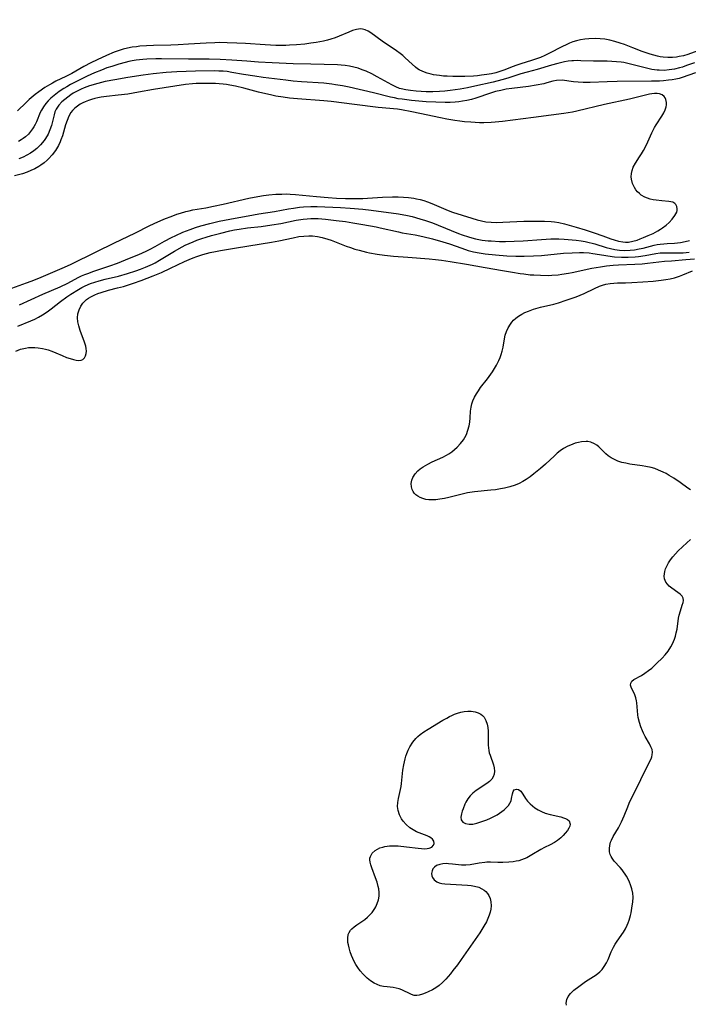
# Model space of a CAD drawing. Units: inches. Extents: x 2080786 to 2086251, y 228072 to 233543.
# Drawn here: x 2085601 to 2085716, y 228481 to 228650 of the extents above; entities that cross this region are included whole.
import ezdxf

# ---------------------------------------------------------------- set-up
doc = ezdxf.new("R2010")
doc.units = ezdxf.units.IN
doc.header["$MEASUREMENT"] = 0
doc.layers.add('c_10_T13S_R19E', color=136, linetype='Continuous')

msp = doc.modelspace()

# ---------------------------------------------------------------- linework, layer by layer
at = {"layer": 'c_10_T13S_R19E'}
for points in [[(2085728.94, 228650.44, 828), (2085726.49, 228649.14, 828), (2085725.14, 228648.4, 828), (2085723.43, 228647.42, 828), (2085722.97, 228647.18, 828), (2085721.74, 228646.61, 828), (2085718.16, 228645.11, 828), (2085717.37, 228644.79, 828), (2085716.28, 228644.41, 828), (2085715.55, 228644.2, 828), (2085714.81, 228644.04, 828), (2085714.34, 228643.97, 828), (2085713.66, 228643.91, 828), (2085712.86, 228643.9, 828), (2085712.06, 228643.95, 828), (2085711.5, 228644.03, 828), (2085711.04, 228644.11, 828), (2085710.42, 228644.26, 828)], [(2085710.42, 228644.26, 828), (2085709.8, 228644.45, 828), (2085708.45, 228644.93, 828), (2085706.82, 228645.57, 828), (2085705.37, 228646.1, 828), (2085704.63, 228646.35, 828), (2085703.73, 228646.63, 828), (2085702.84, 228646.86, 828), (2085701.99, 228647.02, 828), (2085701.2, 228647.11, 828), (2085700.4, 228647.14, 828), (2085699.28, 228647.1, 828), (2085698.55, 228647.02, 828), (2085697.84, 228646.91, 828), (2085697.13, 228646.75, 828), (2085696.53, 228646.57, 828), (2085695.92, 228646.34, 828), (2085695.33, 228646.08, 828), (2085694.74, 228645.8, 828), (2085692.37, 228644.56, 828), (2085691.66, 228644.21, 828), (2085690.94, 228643.9, 828), (2085690.28, 228643.65, 828), (2085689.4, 228643.37, 828), (2085687.55, 228642.82, 828), (2085686.88, 228642.59, 828), (2085686.05, 228642.28, 828), (2085684.82, 228641.78, 828), (2085684.28, 228641.57, 828), (2085683.28, 228641.27, 828), (2085682.49, 228641.08, 828), (2085681.69, 228640.94, 828), (2085680.82, 228640.82, 828), (2085680.13, 228640.75, 828), (2085679.42, 228640.7, 828), (2085677.92, 228640.63, 828), (2085676.55, 228640.61, 828), (2085675.86, 228640.62, 828), (2085674.89, 228640.66, 828), (2085674.24, 228640.7, 828), (2085673.6, 228640.76, 828), (2085672.55, 228640.92, 828), (2085672.16, 228641, 828), (2085671.43, 228641.2, 828), (2085670.73, 228641.45, 828), (2085670.08, 228641.77, 828), (2085669.77, 228641.96, 828), (2085669.43, 228642.21, 828), (2085668.85, 228642.73, 828), (2085667.69, 228643.83, 828), (2085667.25, 228644.21, 828), (2085666.8, 228644.57, 828), (2085666.19, 228645.01, 828), (2085663.73, 228646.67, 828), (2085661.79, 228648.11, 828), (2085661.29, 228648.42, 828), (2085660.79, 228648.66, 828), (2085660.33, 228648.78, 828), (2085660.01, 228648.81, 828), (2085659.32, 228648.73, 828), (2085658.59, 228648.51, 828), (2085657.97, 228648.27, 828), (2085656.34, 228647.57, 828), (2085655.63, 228647.3, 828), (2085654.9, 228647.05, 828), (2085654.32, 228646.88, 828), (2085653.62, 228646.71, 828), (2085652.36, 228646.47, 828), (2085651.43, 228646.33, 828), (2085650.41, 228646.2, 828), (2085649.01, 228646.07, 828), (2085647.79, 228645.99, 828), (2085647.13, 228645.97, 828), (2085646.11, 228645.95, 828), (2085645.45, 228645.96, 828), (2085643.61, 228646.04, 828), (2085640.23, 228646.29, 828), (2085638.73, 228646.38, 828), (2085637.03, 228646.44, 828), (2085635.82, 228646.45, 828), (2085634.96, 228646.43, 828), (2085633.42, 228646.37, 828), (2085630.39, 228646.17, 828), (2085628.65, 228646.07, 828), (2085627.39, 228646.02, 828), (2085624.4, 228645.95, 828), (2085623.18, 228645.9, 828), (2085622.02, 228645.81, 828), (2085621.44, 228645.75, 828), (2085620.73, 228645.64, 828), (2085619.9, 228645.48, 828), (2085619.2, 228645.31, 828), (2085618.5, 228645.11, 828), (2085617.62, 228644.8, 828), (2085616.32, 228644.25, 828), (2085614.68, 228643.49, 828), (2085613.6, 228642.95, 828), (2085612.43, 228642.33, 828), (2085610.34, 228641.16, 828), (2085609.3, 228640.62, 828), (2085607.62, 228639.79, 828), (2085607.05, 228639.48, 828), (2085606.49, 228639.17, 828), (2085605.72, 228638.7, 828), (2085604.7, 228638, 828), (2085604.02, 228637.49, 828), (2085603.01, 228636.64, 828), (2085602.47, 228636.15, 828), (2085600.98, 228634.69, 828)], [(2085717.42, 228642.99, 826), (2085716.06, 228642.49, 826), (2085715.34, 228642.25, 826), (2085714.84, 228642.09, 826), (2085713.96, 228641.88, 826), (2085713.07, 228641.74, 826), (2085712.18, 228641.67, 826), (2085711.37, 228641.68, 826), (2085711.01, 228641.7, 826), (2085710.09, 228641.84, 826), (2085709.18, 228642.03, 826), (2085705.98, 228642.87, 826), (2085705.3, 228643.01, 826), (2085704.81, 228643.08, 826), (2085704, 228643.16, 826), (2085703.18, 228643.21, 826), (2085702.41, 228643.23, 826), (2085700.06, 228643.25, 826), (2085697.88, 228643.34, 826), (2085697.24, 228643.36, 826), (2085696.61, 228643.34, 826), (2085696.31, 228643.32, 826), (2085695.7, 228643.24, 826), (2085695.09, 228643.12, 826), (2085693.95, 228642.86, 826), (2085692.83, 228642.55, 826), (2085690.36, 228641.82, 826), (2085688.62, 228641.38, 826), (2085687.56, 228641.1, 826), (2085685.34, 228640.35, 826), (2085684.31, 228640.04, 826), (2085682.81, 228639.64, 826), (2085679.65, 228638.93, 826), (2085678.38, 228638.67, 826), (2085677.11, 228638.44, 826), (2085675.39, 228638.2, 826), (2085674.48, 228638.11, 826), (2085673.57, 228638.04, 826), (2085672.41, 228637.99, 826), (2085671.29, 228637.99, 826), (2085670.41, 228638.02, 826), (2085669.55, 228638.08, 826), (2085668.58, 228638.18, 826), (2085667.77, 228638.3, 826), (2085666.98, 228638.49, 826), (2085666.7, 228638.57, 826), (2085666.06, 228638.82, 826), (2085665.36, 228639.16, 826), (2085662.84, 228640.57, 826), (2085661.91, 228641.05, 826), (2085660.94, 228641.51, 826), (2085660.28, 228641.78, 826), (2085659.57, 228642.03, 826), (2085658.84, 228642.25, 826), (2085658.1, 228642.41, 826), (2085657.37, 228642.53, 826), (2085656.69, 228642.59, 826), (2085656.01, 228642.63, 826), (2085653.73, 228642.66, 826), (2085651.42, 228642.72, 826), (2085648.43, 228642.82, 826), (2085644.81, 228642.98, 826), (2085642.42, 228643.1, 826), (2085640.44, 228643.24, 826), (2085637.85, 228643.44, 826), (2085635.86, 228643.54, 826), (2085633.96, 228643.58, 826), (2085630.4, 228643.6, 826), (2085625.79, 228643.67, 826), (2085624.8, 228643.67, 826), (2085623.27, 228643.62, 826), (2085622.57, 228643.56, 826), (2085621.43, 228643.42, 826), (2085620.75, 228643.3, 826), (2085620.13, 228643.17, 826), (2085619.51, 228643.03, 826), (2085618.41, 228642.73, 826), (2085617.2, 228642.36, 826), (2085616.37, 228642.08, 826), (2085615.43, 228641.72, 826), (2085614.27, 228641.23, 826), (2085612.98, 228640.65, 826), (2085611.63, 228640.01, 826), (2085610.91, 228639.65, 826), (2085610.13, 228639.24, 826), (2085609.46, 228638.85, 826), (2085608.95, 228638.55, 826), (2085608.19, 228638.03, 826), (2085607.29, 228637.35, 826), (2085606.73, 228636.86, 826), (2085606.28, 228636.42, 826), (2085605.87, 228635.96, 826), (2085605.45, 228635.4, 826), (2085605.11, 228634.82, 826), (2085604.9, 228634.4, 826), (2085604.26, 228632.8, 826), (2085604.06, 228632.36, 826), (2085603.84, 228631.97, 826), (2085603.6, 228631.59, 826), (2085603.26, 228631.13, 826), (2085602.89, 228630.71, 826), (2085602.36, 228630.22, 826), (2085602, 228629.95, 826), (2085601.63, 228629.7, 826), (2085601.17, 228629.44, 826)], [(2085717.61, 228641.22, 824), (2085715.31, 228640.43, 824), (2085714.78, 228640.28, 824), (2085714.24, 228640.16, 824), (2085713.59, 228640.04, 824), (2085712.93, 228639.96, 824), (2085712.07, 228639.88, 824), (2085711.38, 228639.84, 824), (2085710.01, 228639.79, 824), (2085704.12, 228639.76, 824), (2085702.42, 228639.72, 824), (2085699.46, 228639.59, 824), (2085698.27, 228639.59, 824), (2085697.41, 228639.62, 824), (2085696.6, 228639.7, 824), (2085694.66, 228639.96, 824), (2085693.72, 228639.95, 824), (2085693.08, 228639.82, 824), (2085692.03, 228639.51, 824), (2085691.53, 228639.38, 824), (2085690.17, 228639.11, 824), (2085688.86, 228638.92, 824), (2085685.99, 228638.56, 824), (2085685.04, 228638.41, 824), (2085684.12, 228638.23, 824), (2085683.23, 228638.02, 824), (2085682.34, 228637.77, 824), (2085679.81, 228636.91, 824), (2085679.06, 228636.68, 824), (2085678.3, 228636.49, 824), (2085677.55, 228636.35, 824), (2085676.9, 228636.27, 824), (2085676.25, 228636.21, 824), (2085675.39, 228636.16, 824), (2085674.55, 228636.14, 824), (2085672.92, 228636.18, 824), (2085671.27, 228636.27, 824), (2085668.77, 228636.5, 824), (2085667.15, 228636.7, 824), (2085666.49, 228636.8, 824), (2085665.83, 228636.93, 824), (2085665.17, 228637.08, 824), (2085662.2, 228637.82, 824), (2085658.04, 228638.76, 824), (2085656.87, 228639, 824), (2085655.7, 228639.21, 824), (2085655.04, 228639.3, 824), (2085653.69, 228639.44, 824), (2085649.85, 228639.71, 824), (2085648.43, 228639.84, 824), (2085647.16, 228639.99, 824), (2085643.27, 228640.46, 824), (2085641.8, 228640.66, 824), (2085639.86, 228640.97, 824), (2085637.88, 228641.33, 824), (2085637.05, 228641.45, 824), (2085636.37, 228641.52, 824), (2085635.65, 228641.56, 824), (2085634.95, 228641.57, 824), (2085631.61, 228641.53, 824), (2085630, 228641.5, 824), (2085628.38, 228641.42, 824), (2085626.54, 228641.29, 824), (2085624.31, 228641.08, 824), (2085622.64, 228640.87, 824), (2085619.96, 228640.46, 824), (2085617.72, 228640.06, 824), (2085616.05, 228639.73, 824), (2085614.82, 228639.43, 824), (2085613.39, 228639, 824), (2085612.46, 228638.66, 824), (2085611.98, 228638.45, 824), (2085611.49, 228638.22, 824), (2085611.02, 228637.97, 824), (2085610.59, 228637.72, 824), (2085610.18, 228637.46, 824), (2085609.64, 228637.08, 824), (2085609.12, 228636.68, 824), (2085608.64, 228636.25, 824), (2085608.12, 228635.68, 824), (2085607.64, 228634.97, 824), (2085607.45, 228634.56, 824), (2085607.28, 228634.03, 824), (2085606.83, 228632.16, 824), (2085606.59, 228631.43, 824), (2085606.25, 228630.67, 824), (2085605.83, 228629.94, 824), (2085605.58, 228629.58, 824), (2085604.95, 228628.84, 824), (2085604.33, 228628.25, 824), (2085603.8, 228627.83, 824), (2085603.24, 228627.44, 824), (2085602.63, 228627.08, 824), (2085601.95, 228626.73, 824), (2085601.25, 228626.42, 824)], [(2085598.77, 228603.72, 822), (2085602.54, 228605.08, 822), (2085603.36, 228605.39, 822), (2085604.68, 228605.93, 822), (2085608.69, 228607.62, 822), (2085610.13, 228608.28, 822), (2085614.67, 228610.48, 822), (2085617.59, 228611.93, 822), (2085621.3, 228613.69, 822), (2085623.64, 228614.89, 822), (2085624.48, 228615.3, 822), (2085625.68, 228615.83, 822), (2085626.45, 228616.15, 822), (2085627.4, 228616.52, 822), (2085628.43, 228616.89, 822), (2085629.03, 228617.08, 822), (2085629.94, 228617.36, 822), (2085630.5, 228617.5, 822), (2085631.16, 228617.64, 822), (2085633.38, 228618.03, 822), (2085634.7, 228618.28, 822), (2085636.39, 228618.65, 822), (2085640.81, 228619.67, 822), (2085642.33, 228619.96, 822), (2085643.31, 228620.11, 822), (2085644.22, 228620.22, 822), (2085645.4, 228620.34, 822), (2085646.48, 228620.39, 822), (2085647.18, 228620.4, 822), (2085647.88, 228620.38, 822), (2085648.79, 228620.33, 822), (2085652.44, 228619.94, 822), (2085654.42, 228619.77, 822), (2085655.84, 228619.67, 822), (2085657.42, 228619.61, 822), (2085658.91, 228619.59, 822), (2085660.41, 228619.62, 822), (2085661.17, 228619.65, 822), (2085663.76, 228619.83, 822), (2085665.51, 228619.9, 822), (2085666.45, 228619.9, 822), (2085667.36, 228619.87, 822), (2085668.27, 228619.79, 822), (2085669.18, 228619.66, 822), (2085669.63, 228619.57, 822), (2085670.27, 228619.42, 822), (2085670.9, 228619.25, 822), (2085671.52, 228619.05, 822), (2085672.27, 228618.77, 822), (2085675.08, 228617.56, 822), (2085675.8, 228617.29, 822), (2085679.16, 228616.21, 822), (2085680.07, 228615.93, 822), (2085680.79, 228615.75, 822), (2085681.53, 228615.62, 822), (2085682.47, 228615.54, 822), (2085683.33, 228615.51, 822), (2085684.45, 228615.54, 822), (2085688.1, 228615.7, 822), (2085689.72, 228615.74, 822), (2085691.01, 228615.74, 822), (2085691.62, 228615.72, 822), (2085692.77, 228615.65, 822), (2085693.36, 228615.58, 822), (2085694.1, 228615.46, 822), (2085695.09, 228615.24, 822), (2085697.06, 228614.7, 822), (2085698.62, 228614.24, 822), (2085700.19, 228613.73, 822), (2085701.67, 228613.2, 822), (2085703.01, 228612.7, 822), (2085703.61, 228612.49, 822), (2085704.35, 228612.27, 822), (2085705.08, 228612.13, 822), (2085705.58, 228612.1, 822), (2085706.06, 228612.12, 822), (2085706.8, 228612.25, 822), (2085707.54, 228612.47, 822), (2085708.1, 228612.67, 822), (2085708.67, 228612.89, 822), (2085709.46, 228613.23, 822), (2085710.29, 228613.61, 822), (2085711.1, 228614.03, 822), (2085711.56, 228614.31, 822), (2085711.94, 228614.56, 822), (2085712.53, 228615.02, 822), (2085713.06, 228615.5, 822), (2085713.57, 228616.03, 822), (2085714.06, 228616.67, 822), (2085714.37, 228617.24, 822), (2085714.44, 228617.55, 822), (2085714.46, 228617.85, 822), (2085714.39, 228618.24, 822), (2085714.21, 228618.57, 822), (2085714.02, 228618.78, 822), (2085713.67, 228618.96, 822), (2085712.99, 228619.11, 822), (2085711.83, 228619.2, 822), (2085710.85, 228619.31, 822), (2085710.34, 228619.39, 822), (2085709.79, 228619.52, 822), (2085709.33, 228619.66, 822), (2085708.89, 228619.84, 822), (2085708.26, 228620.2, 822), (2085707.94, 228620.46, 822), (2085707.64, 228620.75, 822), (2085707.34, 228621.12, 822), (2085707.08, 228621.53, 822), (2085706.78, 228622.17, 822), (2085706.58, 228622.97, 822), (2085706.55, 228623.36, 822), (2085706.58, 228623.91, 822), (2085706.69, 228624.46, 822), (2085706.88, 228624.99, 822), (2085707.26, 228625.69, 822), (2085707.98, 228626.77, 822), (2085708.32, 228627.3, 822), (2085708.65, 228627.86, 822), (2085709.17, 228628.86, 822), (2085710.08, 228630.9, 822), (2085710.31, 228631.38, 822), (2085710.57, 228631.83, 822), (2085710.85, 228632.29, 822), (2085711.82, 228633.76, 822), (2085712.15, 228634.35, 822), (2085712.38, 228634.87, 822), (2085712.54, 228635.38, 822), (2085712.6, 228635.76, 822), (2085712.61, 228636.12, 822), (2085712.51, 228636.65, 822), (2085712.39, 228636.94, 822), (2085712.2, 228637.19, 822), (2085711.86, 228637.45, 822), (2085711.42, 228637.61, 822), (2085710.99, 228637.68, 822), (2085710.55, 228637.68, 822), (2085710.09, 228637.63, 822), (2085709.66, 228637.55, 822), (2085706.25, 228636.71, 822), (2085701.95, 228635.77, 822), (2085697.17, 228634.65, 822), (2085696.42, 228634.5, 822), (2085694.93, 228634.24, 822), (2085692.79, 228633.94, 822), (2085689.74, 228633.56, 822), (2085684.41, 228632.89, 822), (2085683.13, 228632.76, 822), (2085682.46, 228632.71, 822), (2085681.21, 228632.65, 822), (2085680.45, 228632.65, 822), (2085678.95, 228632.73, 822), (2085677.9, 228632.82, 822), (2085677.06, 228632.92, 822), (2085676.23, 228633.04, 822), (2085674.83, 228633.28, 822), (2085673.73, 228633.5, 822), (2085670.2, 228634.27, 822), (2085668.81, 228634.55, 822), (2085667.03, 228634.87, 822), (2085666.33, 228634.97, 822), (2085663.03, 228635.3, 822), (2085658.98, 228635.82, 822), (2085654.95, 228636.31, 822), (2085653.68, 228636.43, 822), (2085649.15, 228636.76, 822), (2085647.77, 228636.9, 822), (2085646.69, 228637.04, 822), (2085645.44, 228637.25, 822), (2085644.51, 228637.44, 822), (2085643.73, 228637.61, 822), (2085642.46, 228637.93, 822), (2085639.9, 228638.61, 822), (2085638.5, 228638.94, 822), (2085637.5, 228639.13, 822), (2085636.93, 228639.23, 822), (2085636.36, 228639.31, 822), (2085635.7, 228639.37, 822), (2085635.03, 228639.41, 822), (2085634.07, 228639.43, 822), (2085632.76, 228639.43, 822), (2085631.73, 228639.39, 822), (2085631.09, 228639.36, 822), (2085629.87, 228639.23, 822), (2085624.4, 228638.37, 822), (2085621.81, 228637.9, 822), (2085619.99, 228637.6, 822), (2085618.31, 228637.39, 822), (2085616.28, 228637.17, 822), (2085615.39, 228637.04, 822), (2085614.84, 228636.94, 822), (2085614.3, 228636.82, 822), (2085613.75, 228636.67, 822), (2085613.19, 228636.48, 822), (2085612.65, 228636.27, 822), (2085612.22, 228636.06, 822), (2085611.8, 228635.83, 822), (2085611.31, 228635.51, 822), (2085610.85, 228635.15, 822), (2085610.45, 228634.74, 822), (2085610.18, 228634.4, 822), (2085609.82, 228633.76, 822), (2085609.52, 228633.06, 822), (2085609.28, 228632.32, 822), (2085608.72, 228630.43, 822), (2085608.48, 228629.74, 822), (2085608.34, 228629.38, 822), (2085608.04, 228628.75, 822), (2085607.69, 228628.14, 822), (2085607.53, 228627.88, 822), (2085606.98, 228627.13, 822), (2085606.36, 228626.45, 822), (2085606.11, 228626.2, 822), (2085605.58, 228625.75, 822), (2085605.03, 228625.33, 822), (2085604.66, 228625.1, 822), (2085604.01, 228624.73, 822), (2085603.32, 228624.41, 822), (2085602.66, 228624.15, 822), (2085601.87, 228623.89, 822), (2085600.5, 228623.51, 822)], [(2085601.35, 228601.3, 824), (2085605.38, 228603.13, 824), (2085608.32, 228604.4, 824), (2085609.65, 228605.03, 824), (2085611.46, 228606, 824), (2085612.03, 228606.28, 824), (2085612.6, 228606.53, 824), (2085613.08, 228606.73, 824), (2085614.11, 228607.11, 824), (2085616.88, 228608.02, 824), (2085618.18, 228608.49, 824), (2085620.27, 228609.32, 824), (2085621.88, 228610, 824), (2085623.12, 228610.57, 824), (2085623.82, 228610.92, 824), (2085624.66, 228611.36, 824), (2085626.28, 228612.26, 824), (2085627.47, 228612.89, 824), (2085628.22, 228613.26, 824), (2085629.46, 228613.81, 824), (2085630.69, 228614.29, 824), (2085631.62, 228614.62, 824), (2085632.55, 228614.91, 824), (2085634.08, 228615.32, 824), (2085635.71, 228615.69, 824), (2085637.53, 228616.06, 824), (2085641.59, 228616.82, 824), (2085642.48, 228616.97, 824), (2085645.22, 228617.39, 824), (2085647.63, 228617.84, 824), (2085648.46, 228617.97, 824), (2085649.5, 228618.1, 824), (2085650.21, 228618.16, 824), (2085651.42, 228618.21, 824), (2085652.54, 228618.21, 824), (2085656.56, 228618.05, 824), (2085658.22, 228617.96, 824), (2085660.39, 228617.78, 824), (2085661.83, 228617.6, 824), (2085666.51, 228616.95, 824), (2085668.09, 228616.67, 824), (2085668.88, 228616.49, 824), (2085670.19, 228616.14, 824), (2085671.16, 228615.83, 824), (2085672.37, 228615.4, 824), (2085673.34, 228615.03, 824), (2085676.85, 228613.6, 824), (2085677.48, 228613.35, 824), (2085678.54, 228612.99, 824), (2085679.14, 228612.82, 824), (2085679.74, 228612.68, 824), (2085680.32, 228612.57, 824), (2085680.89, 228612.47, 824), (2085681.95, 228612.35, 824), (2085682.46, 228612.31, 824), (2085683.91, 228612.24, 824), (2085684.94, 228612.23, 824), (2085686.4, 228612.25, 824), (2085687.96, 228612.33, 824), (2085691.11, 228612.57, 824), (2085692.73, 228612.66, 824), (2085693.42, 228612.67, 824), (2085694.1, 228612.65, 824), (2085694.99, 228612.61, 824), (2085695.69, 228612.56, 824), (2085697.08, 228612.42, 824), (2085697.94, 228612.31, 824), (2085698.62, 228612.2, 824), (2085699.29, 228612.06, 824), (2085699.8, 228611.93, 824), (2085700.3, 228611.79, 824), (2085702.26, 228611.18, 824), (2085702.97, 228611, 824), (2085703.75, 228610.83, 824), (2085704.54, 228610.72, 824), (2085705.44, 228610.67, 824), (2085706.34, 228610.7, 824), (2085707.13, 228610.79, 824), (2085707.92, 228610.93, 824), (2085708.57, 228611.08, 824), (2085710.51, 228611.58, 824), (2085711.01, 228611.68, 824), (2085711.52, 228611.77, 824), (2085712.13, 228611.84, 824), (2085712.74, 228611.89, 824), (2085714, 228611.94, 824), (2085714.5, 228611.98, 824), (2085715.01, 228612.04, 824), (2085715.8, 228612.19, 824), (2085716.57, 228612.39, 824)], [(2085601.04, 228597.66, 826), (2085603.28, 228598.56, 826), (2085603.96, 228598.86, 826), (2085604.64, 228599.2, 826), (2085605.29, 228599.58, 826), (2085606.11, 228600.12, 826), (2085606.78, 228600.64, 826), (2085608.37, 228601.9, 826), (2085609.46, 228602.68, 826), (2085610.17, 228603.16, 826), (2085611.48, 228603.97, 826), (2085612.07, 228604.31, 826), (2085612.66, 228604.6, 826), (2085613.56, 228604.97, 826), (2085614.29, 228605.22, 826), (2085615.03, 228605.44, 826), (2085616.07, 228605.71, 826), (2085618.35, 228606.27, 826), (2085619.93, 228606.72, 826), (2085621.36, 228607.19, 826), (2085622.14, 228607.47, 826), (2085623.03, 228607.81, 826), (2085624.21, 228608.33, 826), (2085624.65, 228608.55, 826), (2085625.43, 228608.98, 826), (2085628.02, 228610.54, 826), (2085629.32, 228611.29, 826), (2085629.86, 228611.57, 826), (2085630.55, 228611.89, 826), (2085631.21, 228612.17, 826), (2085631.87, 228612.43, 826), (2085632.73, 228612.73, 826), (2085633.43, 228612.95, 826), (2085634.39, 228613.24, 826), (2085635.95, 228613.67, 826), (2085637.53, 228614.05, 826), (2085638.31, 228614.21, 826), (2085639.1, 228614.35, 826), (2085640.57, 228614.55, 826), (2085642.9, 228614.82, 826), (2085644.74, 228615.06, 826), (2085646.31, 228615.34, 826), (2085648.94, 228615.87, 826), (2085650.13, 228616.06, 826), (2085650.8, 228616.13, 826), (2085651.43, 228616.17, 826), (2085652.02, 228616.18, 826), (2085652.72, 228616.15, 826), (2085653.94, 228616.05, 826), (2085655.81, 228615.85, 826), (2085657.41, 228615.63, 826), (2085658.66, 228615.44, 826), (2085660.4, 228615.14, 826), (2085662.66, 228614.73, 826), (2085663.35, 228614.59, 826), (2085666.5, 228613.85, 826), (2085667.17, 228613.72, 826), (2085669.4, 228613.34, 826), (2085670.71, 228613.07, 826), (2085672.37, 228612.67, 826), (2085674.15, 228612.17, 826), (2085675.3, 228611.8, 826), (2085677.42, 228611.04, 826), (2085678.53, 228610.69, 826), (2085679.43, 228610.46, 826), (2085680.39, 228610.27, 826), (2085681.45, 228610.1, 826), (2085683.18, 228609.91, 826), (2085685.13, 228609.77, 826), (2085686.68, 228609.68, 826), (2085688.11, 228609.67, 826), (2085689.71, 228609.72, 826), (2085691.09, 228609.82, 826), (2085694.92, 228610.18, 826), (2085696.39, 228610.28, 826), (2085697.67, 228610.32, 826), (2085698.34, 228610.31, 826), (2085699.32, 228610.24, 826), (2085699.93, 228610.16, 826), (2085701.84, 228609.84, 826), (2085702.5, 228609.74, 826), (2085703.64, 228609.6, 826), (2085704.85, 228609.53, 826), (2085705.99, 228609.52, 826), (2085707.24, 228609.59, 826), (2085707.78, 228609.65, 826), (2085708.93, 228609.82, 826), (2085710.79, 228610.17, 826), (2085711.54, 228610.26, 826), (2085712.36, 228610.29, 826), (2085714.55, 228610.27, 826), (2085715.47, 228610.29, 826), (2085716.52, 228610.37, 826)], [(2085600.73, 228593.35, 828), (2085601.53, 228593.66, 828), (2085602.38, 228593.87, 828), (2085602.91, 228593.94, 828), (2085603.45, 228593.98, 828), (2085603.99, 228593.97, 828), (2085604.53, 228593.92, 828), (2085605.28, 228593.8, 828), (2085605.79, 228593.68, 828), (2085606.28, 228593.54, 828), (2085606.89, 228593.33, 828), (2085607.61, 228593.04, 828), (2085608.7, 228592.57, 828), (2085609.45, 228592.27, 828), (2085610.05, 228592.06, 828), (2085610.61, 228591.88, 828), (2085611.1, 228591.77, 828), (2085611.54, 228591.72, 828), (2085611.93, 228591.77, 828), (2085612.26, 228591.93, 828), (2085612.53, 228592.19, 828), (2085612.72, 228592.55, 828), (2085612.82, 228592.93, 828), (2085612.85, 228593.36, 828), (2085612.82, 228593.77, 828), (2085612.74, 228594.19, 828), (2085612.53, 228594.91, 828), (2085611.8, 228596.9, 828), (2085611.54, 228597.72, 828), (2085611.39, 228598.4, 828), (2085611.33, 228599.08, 828), (2085611.4, 228599.74, 828), (2085611.61, 228600.46, 828), (2085611.9, 228601.07, 828), (2085612.24, 228601.57, 828), (2085612.59, 228601.95, 828), (2085612.89, 228602.22, 828), (2085613.24, 228602.47, 828), (2085613.61, 228602.7, 828), (2085614.29, 228603.04, 828), (2085614.83, 228603.26, 828), (2085615.4, 228603.46, 828), (2085616.64, 228603.81, 828), (2085618.22, 228604.21, 828), (2085619.22, 228604.48, 828), (2085620.08, 228604.74, 828), (2085620.93, 228605.02, 828), (2085622.29, 228605.51, 828), (2085624.31, 228606.3, 828), (2085625.75, 228606.9, 828), (2085627.33, 228607.63, 828), (2085629.72, 228608.78, 828), (2085630.54, 228609.14, 828), (2085631.19, 228609.4, 828), (2085631.86, 228609.64, 828), (2085632.87, 228609.97, 828), (2085634.16, 228610.31, 828), (2085635.04, 228610.51, 828), (2085635.94, 228610.68, 828), (2085638.31, 228611.09, 828), (2085642.91, 228611.81, 828), (2085644.69, 228612.11, 828), (2085645.93, 228612.35, 828), (2085648.4, 228612.87, 828), (2085649.38, 228613.05, 828), (2085650.24, 228613.16, 828), (2085651.1, 228613.2, 828), (2085651.39, 228613.2, 828), (2085651.72, 228613.18, 828), (2085652.57, 228613.07, 828), (2085653.42, 228612.89, 828), (2085654.35, 228612.62, 828), (2085654.92, 228612.42, 828), (2085657.53, 228611.42, 828), (2085658.26, 228611.16, 828), (2085659, 228610.92, 828), (2085659.74, 228610.7, 828), (2085661.01, 228610.38, 828), (2085661.55, 228610.27, 828), (2085662.83, 228610.04, 828), (2085664.14, 228609.86, 828), (2085665.68, 228609.7, 828), (2085668.11, 228609.5, 828), (2085671.78, 228609.23, 828), (2085672.89, 228609.12, 828), (2085673.94, 228608.99, 828), (2085675.38, 228608.78, 828), (2085678.19, 228608.31, 828), (2085681.44, 228607.73, 828), (2085684.38, 228607.24, 828), (2085686.14, 228606.92, 828), (2085687.45, 228606.7, 828), (2085688.09, 228606.62, 828), (2085689.17, 228606.5, 828), (2085689.79, 228606.45, 828), (2085690.94, 228606.39, 828), (2085692.37, 228606.38, 828), (2085692.88, 228606.4, 828), (2085693.99, 228606.5, 828), (2085694.6, 228606.58, 828), (2085695.74, 228606.77, 828), (2085696.38, 228606.9, 828), (2085699.79, 228607.63, 828), (2085701.25, 228607.88, 828), (2085702.29, 228608.01, 828), (2085703.46, 228608.12, 828), (2085704.37, 228608.17, 828), (2085707.15, 228608.3, 828), (2085708.44, 228608.38, 828), (2085709.32, 228608.46, 828), (2085712.27, 228608.8, 828), (2085713.48, 228608.91, 828), (2085715.95, 228609.09, 828), (2085717.45, 228609.24, 828)], [(2085716.74, 228569.47, 830), (2085716.3, 228569.76, 830), (2085714.96, 228570.74, 830), (2085713.86, 228571.49, 830), (2085713.07, 228571.96, 830), (2085712.55, 228572.25, 830), (2085712.02, 228572.52, 830), (2085711.24, 228572.88, 830), (2085710.62, 228573.11, 830), (2085710, 228573.29, 830), (2085709.07, 228573.5, 830), (2085708.4, 228573.62, 830), (2085706.28, 228573.91, 830), (2085705.6, 228574.04, 830), (2085704.94, 228574.19, 830), (2085704.23, 228574.42, 830), (2085703.64, 228574.67, 830), (2085703.09, 228574.97, 830), (2085702.58, 228575.34, 830), (2085702.18, 228575.69, 830), (2085701.33, 228576.55, 830), (2085700.97, 228576.89, 830), (2085700.62, 228577.17, 830), (2085700.25, 228577.41, 830), (2085699.61, 228577.68, 830), (2085699.06, 228577.78, 830), (2085698.77, 228577.8, 830), (2085697.99, 228577.74, 830), (2085697.46, 228577.63, 830), (2085696.92, 228577.48, 830), (2085696.5, 228577.34, 830), (2085696.08, 228577.18, 830), (2085695.67, 228576.99, 830), (2085694.9, 228576.57, 830), (2085694.34, 228576.19, 830), (2085693.8, 228575.75, 830), (2085693.33, 228575.33, 830), (2085691.81, 228573.88, 830), (2085690.97, 228573.15, 830), (2085689.81, 228572.21, 830), (2085689.16, 228571.71, 830), (2085688.5, 228571.25, 830), (2085687.89, 228570.89, 830), (2085687.26, 228570.57, 830), (2085686.59, 228570.29, 830), (2085685.69, 228569.99, 830), (2085684.76, 228569.76, 830), (2085684.04, 228569.62, 830), (2085683.23, 228569.49, 830), (2085682.4, 228569.39, 830), (2085679.57, 228569.11, 830), (2085678.41, 228568.94, 830), (2085677.46, 228568.74, 830), (2085675.18, 228568.17, 830), (2085674.42, 228568, 830), (2085673.64, 228567.85, 830), (2085672.92, 228567.76, 830), (2085672.22, 228567.73, 830), (2085671.71, 228567.76, 830), (2085671.22, 228567.83, 830), (2085670.69, 228567.96, 830), (2085670.24, 228568.13, 830), (2085669.83, 228568.35, 830), (2085669.51, 228568.59, 830), (2085669.23, 228568.87, 830), (2085669.02, 228569.17, 830), (2085668.86, 228569.5, 830), (2085668.74, 228569.97, 830), (2085668.72, 228570.56, 830), (2085668.82, 228571.14, 830), (2085669, 228571.61, 830), (2085669.36, 228572.2, 830), (2085669.82, 228572.71, 830), (2085670.26, 228573.08, 830), (2085670.74, 228573.42, 830), (2085671.16, 228573.67, 830), (2085671.59, 228573.91, 830), (2085672.32, 228574.27, 830), (2085674.14, 228575.09, 830), (2085674.76, 228575.42, 830), (2085675.17, 228575.67, 830), (2085675.68, 228576.02, 830), (2085676.15, 228576.41, 830), (2085676.61, 228576.82, 830), (2085677.18, 228577.42, 830), (2085677.69, 228578.06, 830), (2085677.95, 228578.49, 830), (2085678.19, 228578.97, 830), (2085678.46, 228579.72, 830), (2085678.66, 228580.48, 830), (2085678.78, 228581.14, 830), (2085678.84, 228581.85, 830), (2085678.91, 228583.01, 830), (2085679, 228583.7, 830), (2085679.13, 228584.27, 830), (2085679.31, 228584.79, 830), (2085679.58, 228585.39, 830), (2085679.91, 228585.98, 830), (2085680.26, 228586.53, 830), (2085680.64, 228587.07, 830), (2085681.8, 228588.59, 830), (2085682.66, 228589.8, 830), (2085683.02, 228590.36, 830), (2085683.38, 228590.95, 830), (2085683.78, 228591.72, 830), (2085684.01, 228592.25, 830), (2085684.2, 228592.78, 830), (2085684.37, 228593.33, 830), (2085684.52, 228594, 830), (2085684.74, 228595.45, 830), (2085684.88, 228596.11, 830), (2085685.09, 228596.72, 830), (2085685.39, 228597.37, 830), (2085685.78, 228597.99, 830), (2085686.04, 228598.34, 830), (2085686.32, 228598.67, 830), (2085686.71, 228599.04, 830), (2085687.14, 228599.37, 830), (2085687.72, 228599.73, 830), (2085688.27, 228600.01, 830), (2085688.85, 228600.25, 830), (2085689.72, 228600.55, 830), (2085690.97, 228600.89, 830), (2085693.25, 228601.45, 830), (2085694.06, 228601.68, 830), (2085695.37, 228602.1, 830), (2085696.24, 228602.4, 830), (2085697.05, 228602.7, 830), (2085697.75, 228602.98, 830), (2085698.43, 228603.27, 830), (2085700.23, 228604.14, 830), (2085701.09, 228604.52, 830), (2085701.63, 228604.71, 830), (2085702.19, 228604.86, 830), (2085702.92, 228604.98, 830), (2085703.54, 228605.04, 830), (2085704.16, 228605.07, 830), (2085705.54, 228605.08, 830), (2085706.64, 228605.13, 830), (2085708.55, 228605.25, 830), (2085710.31, 228605.38, 830), (2085711.69, 228605.53, 830), (2085712.48, 228605.65, 830), (2085713.25, 228605.79, 830), (2085714.01, 228605.97, 830), (2085714.83, 228606.24, 830), (2085715.4, 228606.47, 830), (2085717.06, 228607.18, 830)], [(2085695.39, 228480.73, 830), (2085695.37, 228481.12, 830), (2085695.46, 228481.72, 830), (2085695.72, 228482.27, 830), (2085696.12, 228482.78, 830), (2085696.4, 228483.07, 830), (2085696.7, 228483.34, 830), (2085697.54, 228484, 830), (2085698.7, 228484.83, 830), (2085700.51, 228485.99, 830), (2085701.14, 228486.48, 830), (2085701.54, 228486.91, 830), (2085701.89, 228487.39, 830), (2085702.28, 228488.05, 830), (2085702.56, 228488.63, 830), (2085703.1, 228489.94, 830), (2085703.49, 228490.75, 830), (2085703.78, 228491.27, 830), (2085704.11, 228491.77, 830), (2085705.21, 228493.33, 830), (2085705.56, 228493.91, 830), (2085705.87, 228494.53, 830), (2085706.04, 228494.95, 830), (2085706.18, 228495.37, 830), (2085706.4, 228496.18, 830), (2085706.51, 228496.66, 830), (2085706.72, 228497.83, 830), (2085706.81, 228498.51, 830), (2085706.86, 228499.36, 830), (2085706.82, 228500.05, 830), (2085706.67, 228500.78, 830), (2085706.42, 228501.5, 830), (2085706.24, 228501.91, 830), (2085705.99, 228502.44, 830), (2085705.71, 228502.95, 830), (2085705.49, 228503.31, 830), (2085705.23, 228503.69, 830), (2085704.97, 228504.05, 830), (2085704.66, 228504.43, 830), (2085703.63, 228505.56, 830), (2085703.26, 228506.04, 830), (2085703.08, 228506.33, 830), (2085702.93, 228506.69, 830), (2085702.82, 228507.17, 830), (2085702.79, 228507.71, 830), (2085702.86, 228508.26, 830), (2085703, 228508.82, 830), (2085703.13, 228509.16, 830), (2085703.45, 228509.82, 830), (2085704.33, 228511.29, 830), (2085704.72, 228511.99, 830), (2085704.88, 228512.32, 830), (2085705.32, 228513.35, 830), (2085705.94, 228514.91, 830), (2085706.21, 228515.52, 830), (2085708.19, 228519.6, 830), (2085709.64, 228522.51, 830), (2085709.95, 228523.18, 830), (2085710.07, 228523.52, 830), (2085710.16, 228523.87, 830), (2085710.19, 228524.29, 830), (2085710.12, 228524.74, 830), (2085709.94, 228525.24, 830), (2085709.68, 228525.74, 830), (2085708.93, 228526.99, 830), (2085708.63, 228527.58, 830), (2085708.46, 228527.97, 830), (2085708.19, 228528.68, 830), (2085707.97, 228529.4, 830), (2085707.76, 228530.26, 830), (2085707.69, 228530.73, 830), (2085707.49, 228532.81, 830), (2085707.43, 228533.17, 830), (2085707.32, 228533.69, 830), (2085707.18, 228534.17, 830), (2085707.01, 228534.6, 830), (2085706.61, 228535.33, 830), (2085706.44, 228535.85, 830), (2085706.45, 228536.21, 830), (2085706.65, 228536.53, 830), (2085707, 228536.8, 830), (2085708.3, 228537.49, 830), (2085708.91, 228537.88, 830), (2085709.52, 228538.34, 830), (2085710.06, 228538.79, 830), (2085710.97, 228539.61, 830), (2085711.86, 228540.49, 830), (2085712.36, 228541.04, 830), (2085712.89, 228541.72, 830), (2085713.35, 228542.43, 830), (2085713.62, 228542.94, 830), (2085713.96, 228543.75, 830), (2085714.15, 228544.3, 830), (2085714.3, 228544.87, 830), (2085714.42, 228545.46, 830), (2085714.68, 228547.38, 830), (2085714.78, 228547.87, 830), (2085714.99, 228548.66, 830), (2085715.32, 228549.62, 830), (2085715.45, 228550.05, 830), (2085715.51, 228550.44, 830), (2085715.47, 228550.79, 830), (2085715.28, 228551.15, 830), (2085714.97, 228551.48, 830), (2085714.57, 228551.8, 830), (2085713.51, 228552.54, 830), (2085713.08, 228552.89, 830), (2085712.78, 228553.21, 830), (2085712.52, 228553.57, 830), (2085712.28, 228554.17, 830), (2085712.22, 228554.6, 830), (2085712.3, 228555.42, 830), (2085712.44, 228555.88, 830), (2085712.64, 228556.35, 830), (2085712.95, 228556.92, 830), (2085713.3, 228557.44, 830), (2085713.7, 228557.95, 830), (2085714.16, 228558.46, 830), (2085714.64, 228558.96, 830), (2085716.11, 228560.32, 830), (2085716.73, 228560.93, 830)]]:
    msp.add_polyline3d(points, dxfattribs=at)
msp.add_polyline3d([(2085667.56, 228483.15, 830), (2085667.1, 228483.37, 830), (2085666.62, 228483.56, 830), (2085666.12, 228483.7, 830), (2085665.61, 228483.79, 830), (2085664.55, 228483.89, 830), (2085663.97, 228483.97, 830), (2085663.38, 228484.11, 830), (2085662.84, 228484.3, 830), (2085662.31, 228484.56, 830), (2085661.71, 228484.95, 830), (2085661.15, 228485.41, 830), (2085660.79, 228485.74, 830), (2085660.42, 228486.1, 830), (2085659.94, 228486.64, 830), (2085659.51, 228487.23, 830), (2085659.19, 228487.73, 830), (2085658.91, 228488.26, 830), (2085658.67, 228488.77, 830), (2085658.46, 228489.29, 830), (2085658.22, 228489.95, 830), (2085658.03, 228490.6, 830), (2085657.9, 228491.17, 830), (2085657.83, 228491.56, 830), (2085657.8, 228492.27, 830), (2085657.89, 228492.92, 830), (2085658.03, 228493.29, 830), (2085658.27, 228493.65, 830), (2085658.47, 228493.87, 830), (2085658.89, 228494.23, 830), (2085659.37, 228494.57, 830), (2085660.23, 228495.15, 830), (2085660.72, 228495.5, 830), (2085661.19, 228495.89, 830), (2085661.44, 228496.12, 830), (2085661.99, 228496.73, 830), (2085662.46, 228497.39, 830), (2085662.61, 228497.67, 830), (2085662.87, 228498.27, 830), (2085663.06, 228498.89, 830), (2085663.17, 228499.51, 830), (2085663.2, 228500.14, 830), (2085663.12, 228500.77, 830), (2085663.04, 228501.16, 830), (2085662.83, 228501.91, 830), (2085662.59, 228502.67, 830), (2085661.94, 228504.4, 830), (2085661.78, 228504.89, 830), (2085661.65, 228505.35, 830), (2085661.6, 228505.78, 830), (2085661.61, 228506.08, 830), (2085661.68, 228506.36, 830), (2085662.02, 228506.94, 830), (2085662.49, 228507.38, 830), (2085662.91, 228507.63, 830), (2085663.33, 228507.82, 830), (2085663.8, 228507.97, 830), (2085664.2, 228508.06, 830), (2085664.97, 228508.16, 830), (2085665.78, 228508.18, 830), (2085666.47, 228508.16, 830), (2085667.89, 228508.04, 830), (2085669.93, 228507.77, 830), (2085670.46, 228507.72, 830), (2085670.97, 228507.69, 830), (2085671.43, 228507.7, 830), (2085671.81, 228507.76, 830), (2085672.27, 228507.97, 830), (2085672.56, 228508.29, 830), (2085672.65, 228508.57, 830), (2085672.59, 228508.99, 830), (2085672.35, 228509.36, 830), (2085672.1, 228509.57, 830), (2085671.8, 228509.75, 830), (2085671.46, 228509.91, 830), (2085670.08, 228510.44, 830), (2085669.64, 228510.62, 830), (2085669.05, 228510.93, 830), (2085668.49, 228511.29, 830), (2085667.85, 228511.83, 830), (2085667.32, 228512.46, 830), (2085667.06, 228512.84, 830), (2085666.7, 228513.54, 830), (2085666.46, 228514.28, 830), (2085666.36, 228514.98, 830), (2085666.4, 228515.67, 830), (2085666.52, 228516.33, 830), (2085666.88, 228517.89, 830), (2085666.97, 228518.38, 830), (2085667.04, 228518.91, 830), (2085667.29, 228521.23, 830), (2085667.44, 228522.14, 830), (2085667.66, 228523.14, 830), (2085667.79, 228523.6, 830), (2085667.95, 228524.06, 830), (2085668.19, 228524.66, 830), (2085668.48, 228525.24, 830), (2085668.97, 228526.01, 830), (2085669.5, 228526.67, 830), (2085669.86, 228527.03, 830), (2085670.22, 228527.33, 830), (2085670.89, 228527.81, 830), (2085671.6, 228528.26, 830), (2085674.15, 228529.8, 830), (2085674.81, 228530.19, 830), (2085675.27, 228530.44, 830), (2085675.69, 228530.64, 830), (2085676.16, 228530.84, 830), (2085676.64, 228531.01, 830), (2085677.22, 228531.18, 830), (2085677.82, 228531.3, 830), (2085678.42, 228531.35, 830), (2085679.02, 228531.35, 830), (2085679.7, 228531.25, 830), (2085680.22, 228531.09, 830), (2085680.68, 228530.86, 830), (2085680.99, 228530.62, 830), (2085681.25, 228530.34, 830), (2085681.56, 228529.78, 830), (2085681.77, 228529.15, 830), (2085681.87, 228528.56, 830), (2085681.93, 228527.94, 830), (2085681.96, 228527.37, 830), (2085681.96, 228525.53, 830), (2085681.99, 228525.05, 830), (2085682.06, 228524.58, 830), (2085682.14, 228524.19, 830), (2085682.26, 228523.79, 830), (2085682.87, 228522.11, 830), (2085682.99, 228521.63, 830), (2085683.04, 228521.06, 830), (2085682.96, 228520.5, 830), (2085682.8, 228520.06, 830), (2085682.55, 228519.66, 830), (2085682.18, 228519.27, 830), (2085681.72, 228518.91, 830), (2085679.87, 228517.7, 830), (2085679.28, 228517.23, 830), (2085678.84, 228516.77, 830), (2085678.45, 228516.26, 830), (2085678.11, 228515.71, 830), (2085677.94, 228515.35, 830), (2085677.62, 228514.57, 830), (2085677.47, 228514.17, 830), (2085677.33, 228513.69, 830), (2085677.25, 228513.14, 830), (2085677.32, 228512.66, 830), (2085677.6, 228512.27, 830), (2085678.06, 228512.01, 830), (2085678.68, 228511.9, 830), (2085679.29, 228511.93, 830), (2085679.97, 228512.07, 830), (2085680.69, 228512.29, 830), (2085681.71, 228512.68, 830), (2085682.37, 228512.97, 830), (2085683.02, 228513.3, 830), (2085683.47, 228513.54, 830), (2085683.9, 228513.8, 830), (2085684.31, 228514.09, 830), (2085684.69, 228514.39, 830), (2085685.09, 228514.76, 830), (2085685.43, 228515.14, 830), (2085685.69, 228515.54, 830), (2085685.87, 228515.96, 830), (2085685.97, 228516.34, 830), (2085686.12, 228517.16, 830), (2085686.23, 228517.53, 830), (2085686.44, 228517.81, 830), (2085686.82, 228517.96, 830), (2085687.17, 228517.89, 830), (2085687.55, 228517.58, 830), (2085687.92, 228517.09, 830), (2085688.39, 228516.32, 830), (2085688.73, 228515.85, 830), (2085689.15, 228515.41, 830), (2085689.55, 228515.07, 830), (2085689.99, 228514.74, 830), (2085690.52, 228514.38, 830), (2085691.09, 228514.07, 830), (2085691.74, 228513.81, 830), (2085692.62, 228513.56, 830), (2085694.44, 228513.16, 830), (2085694.88, 228513.03, 830), (2085695.25, 228512.9, 830), (2085695.56, 228512.74, 830), (2085695.86, 228512.47, 830), (2085696.06, 228511.93, 830), (2085695.99, 228511.55, 830), (2085695.84, 228511.24, 830), (2085695.56, 228510.81, 830), (2085695.19, 228510.35, 830), (2085694.83, 228509.96, 830), (2085694.44, 228509.57, 830), (2085693.84, 228509.09, 830), (2085693.36, 228508.78, 830), (2085692.62, 228508.38, 830), (2085691.64, 228507.9, 830), (2085690.98, 228507.55, 830), (2085689.44, 228506.62, 830), (2085688.58, 228506.14, 830), (2085688.12, 228505.92, 830), (2085687.67, 228505.75, 830), (2085687.21, 228505.62, 830), (2085686.73, 228505.52, 830), (2085686.24, 228505.44, 830), (2085685.5, 228505.36, 830), (2085684.48, 228505.32, 830), (2085683.58, 228505.33, 830), (2085682.34, 228505.37, 830), (2085681.74, 228505.36, 830), (2085681.36, 228505.33, 830), (2085680.39, 228505.19, 830), (2085678.85, 228504.89, 830), (2085678.12, 228504.83, 830), (2085677.38, 228504.85, 830), (2085675.78, 228505.05, 830), (2085675.14, 228505.11, 830), (2085674.75, 228505.12, 830), (2085674.16, 228505.09, 830), (2085673.62, 228505, 830), (2085673.08, 228504.79, 830), (2085672.7, 228504.52, 830), (2085672.45, 228504.21, 830), (2085672.29, 228503.86, 830), (2085672.22, 228503.45, 830), (2085672.26, 228503.01, 830), (2085672.37, 228502.71, 830), (2085672.66, 228502.32, 830), (2085673.1, 228502.01, 830), (2085673.53, 228501.84, 830), (2085673.99, 228501.73, 830), (2085674.49, 228501.66, 830), (2085675.46, 228501.58, 830), (2085678.36, 228501.42, 830), (2085678.99, 228501.35, 830), (2085679.6, 228501.25, 830), (2085680.32, 228501.05, 830), (2085680.87, 228500.81, 830), (2085681.23, 228500.58, 830), (2085681.56, 228500.31, 830), (2085681.84, 228499.99, 830), (2085682.06, 228499.63, 830), (2085682.27, 228499.12, 830), (2085682.39, 228498.56, 830), (2085682.43, 228497.87, 830), (2085682.38, 228497.28, 830), (2085682.27, 228496.76, 830), (2085682.12, 228496.24, 830), (2085681.9, 228495.67, 830), (2085681.63, 228495.11, 830), (2085681.2, 228494.33, 830), (2085680.49, 228493.23, 830), (2085677.3, 228488.62, 830), (2085676.64, 228487.7, 830), (2085675.88, 228486.7, 830), (2085675.44, 228486.17, 830), (2085674.64, 228485.23, 830), (2085674.09, 228484.67, 830), (2085673.51, 228484.16, 830), (2085672.95, 228483.76, 830), (2085672.37, 228483.41, 830), (2085671.61, 228483.05, 830), (2085671.11, 228482.84, 830), (2085670.63, 228482.66, 830), (2085670.08, 228482.5, 830), (2085669.66, 228482.44, 830), (2085669.22, 228482.45, 830), (2085668.73, 228482.6, 830), (2085668.16, 228482.86, 830)], close=True, dxfattribs=at)

doc.saveas('drawing.dxf')
